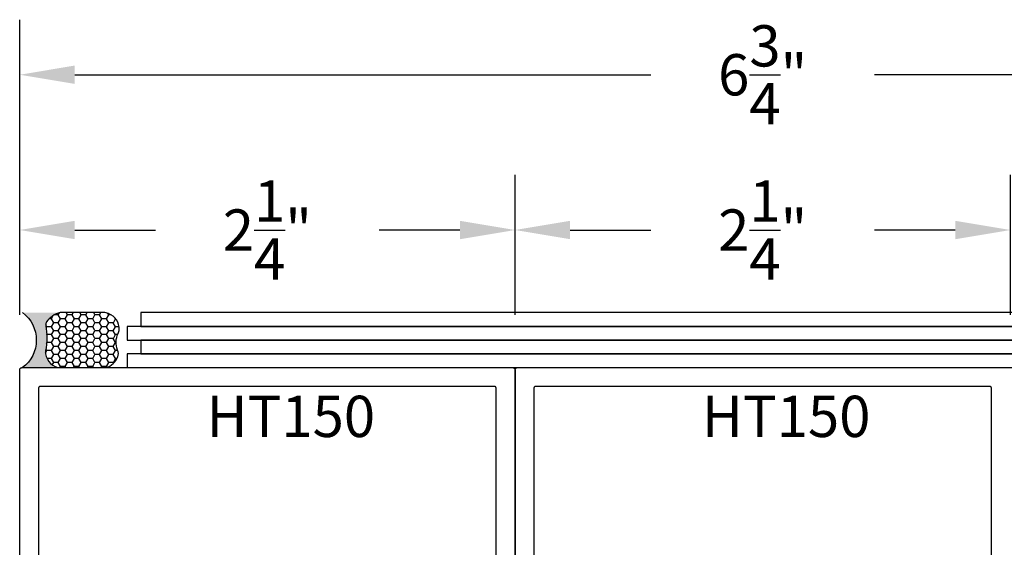
# Model space of a CAD drawing. Units: inches. Extents: x 0 to 124, y 0 to 19.
# Drawn here: x 98 to 102, y 12 to 14 of the extents above; entities that cross this region are included whole.
import ezdxf

# ---------------------------------------------------------------- set-up
doc = ezdxf.new("R2010")
doc.units = ezdxf.units.IN
doc.header["$MEASUREMENT"] = 0
for name, color, linetype in [('Arcadia-Dim', 4, 'Continuous'), ('Arcadia-Profile', 5, 'Continuous'), ('Arcadia-Shade', 8, 'Continuous'), ('Arcadia-Text', 3, 'Continuous')]:
    doc.layers.add(name, color=color, linetype=linetype)
doc.styles.get("Standard").update_dxf_attribs({"font": 'ARIALN.TTF'})
doc.dimstyles.get("Standard").update_dxf_attribs({"dimscale": 0, "dimtxt": 0.046875, "dimasz": 0.0625, "dimexe": 0.0625, "dimexo": 0.0625, "dimgap": 0.09, "dimtad": 0, "dimtih": 1, "dimtoh": 1, "dimdec": 4, "dimzin": 0, "dimdsep": 46, "dimlunit": 4, "dimtxsty": 'Standard', "dimcen": 0.046875, "dimadec": 0, "dimazin": 0, "dimtfac": 1, "dimtdec": 4, "dimtofl": 0, "dimtmove": 0, "dimatfit": 3, "dimfxl": 1, "dimtolj": 1, "dimtzin": 0, "dimarcsym": 0})

# ---------------------------------------------------------------- blocks, each defined once
blk = doc.blocks.new('Sealant')
at = {"layer": 'Arcadia-Profile'}
blk.add_hatch(color=256, dxfattribs=at).paths.add_polyline_path([(0, 0.375), (-0.2562, 0.375, -0.178193), (-0.1636, 0.311, -0.197623), (-0.1584, 0.2878, 0.090019), (-0.1563, 0.1134, -0.343509), (-0.2403, 0), (0, 0, -0.5)])
at = {"layer": 'Arcadia-Shade'}
h = blk.add_hatch(dxfattribs=at)
h.set_pattern_fill('HONEY', color=256, scale=0.25, style=0)
h.paths.add_polyline_path([(-0.1584, 0.2878, 0.197623), (-0.1636, 0.311, 0.178193), (-0.2562, 0.375), (-0.5503, 0.375, 0.095417), (-0.5864, 0.368, 0.320488), (-0.6583, 0.2586, 0.107217), (-0.6516, 0.2329, -0.220053), (-0.6479, 0.1199, 0.197198), (-0.6484, 0.0725, 0.229419), (-0.5691, 0), (-0.2403, 0, 0.343509), (-0.1563, 0.1134, -0.090019)])
at = {"layer": 'Arcadia-Profile'}
blk.add_lwpolyline([(-0.6516, 0.2329, -0.107345), (-0.6583, 0.2586, -0.32041), (-0.5864, 0.368, -0.095417), (-0.5503, 0.375), (-0.2562, 0.375, -0.178193), (-0.1636, 0.311, -0.197623), (-0.1584, 0.2878, 0.090019), (-0.1563, 0.1134, -0.343509), (-0.2403, 0), (-0.5691, 0, -0.229419), (-0.6484, 0.0725, -0.197198), (-0.6479, 0.1199, 0.220053)], format="xyb", close=True, dxfattribs=at)
blk.add_arc((0.1406, 0.1875), 0.2344, 126.8699, 233.1301, dxfattribs=at)
blk = doc.blocks.new('*D16')
at = {"layer": 'Arcadia-Dim', "color": 0, "lineweight": -2, "transparency": 16777216}
for p, q in [((99.9184, 12.6115), (99.9184, 13.2465)), ((102.1684, 12.6115), (102.1684, 13.2465)), ((100.1684, 12.9965), (100.5351, 12.9965)), ((101.9184, 12.9965), (101.5517, 12.9965))]:
    blk.add_line(p, q, dxfattribs=at)
at = {"layer": 'Arcadia-Dim', "color": 0, "lineweight": -3, "transparency": 16777216}
for points in [[(100.1684, 13.0382), (100.1684, 12.9548), (99.9184, 12.9965)], [(101.9184, 13.0382), (101.9184, 12.9548), (102.1684, 12.9965)]]:
    blk.add_solid(points, dxfattribs=at)
at = {"layer": 'Defpoints', "color": 0, "lineweight": -3, "transparency": 16777216}
for p in [(102.1684, 12.9965), (99.9184, 12.3615, 0), (102.1684, 12.3615, 0)]:
    blk.add_point(p, dxfattribs=at)
at = {"layer": 'Arcadia-Dim', "color": 0, "transparency": 16777216, "insert": (101.0434, 12.9965), "char_height": 0.1875, "attachment_point": 5}
blk.add_mtext('\\A1;2{\\H1.000000x;\\S1/4;}"', dxfattribs=at)
blk = doc.blocks.new('*D18')
at = {"layer": 'Arcadia-Dim', "color": 0, "lineweight": -2, "transparency": 16777216}
for p, q in [((97.6684, 12.6115), (97.6684, 13.9517)), ((104.4184, 12.6115), (104.4184, 13.9517)), ((97.9184, 13.7017), (100.5359, 13.7017)), ((104.1684, 13.7017), (101.5509, 13.7017))]:
    blk.add_line(p, q, dxfattribs=at)
at = {"layer": 'Arcadia-Dim', "color": 0, "lineweight": -3, "transparency": 16777216}
for points in [[(97.9184, 13.7434), (97.9184, 13.6601), (97.6684, 13.7017)], [(104.1684, 13.7434), (104.1684, 13.6601), (104.4184, 13.7017)]]:
    blk.add_solid(points, dxfattribs=at)
at = {"layer": 'Defpoints', "color": 0, "lineweight": -3, "transparency": 16777216}
for p in [(97.6684, 13.7017), (97.6684, 12.3615, 0), (104.4184, 12.3615, 0)]:
    blk.add_point(p, dxfattribs=at)
at = {"layer": 'Arcadia-Dim', "color": 0, "transparency": 16777216, "insert": (101.0434, 13.7017), "char_height": 0.1875, "attachment_point": 5}
blk.add_mtext('\\A1;6{\\H1.000000x;\\S3/4;}"', dxfattribs=at)
blk = doc.blocks.new('*D54')
at = {"layer": 'Arcadia-Dim', "color": 0, "lineweight": -2, "transparency": 16777216}
for p, q in [((97.6684, 12.6115), (97.6684, 13.2465)), ((99.9184, 12.6115), (99.9184, 13.2465)), ((97.9184, 12.9965), (98.2851, 12.9965)), ((99.6684, 12.9965), (99.3017, 12.9965))]:
    blk.add_line(p, q, dxfattribs=at)
at = {"layer": 'Arcadia-Dim', "color": 0, "lineweight": -3, "transparency": 16777216}
for points in [[(97.9184, 13.0382), (97.9184, 12.9548), (97.6684, 12.9965)], [(99.6684, 13.0382), (99.6684, 12.9548), (99.9184, 12.9965)]]:
    blk.add_solid(points, dxfattribs=at)
at = {"layer": 'Defpoints', "color": 0, "lineweight": -3, "transparency": 16777216}
for p in [(99.9184, 12.9965), (97.6684, 12.3615, 0), (99.9184, 12.3615, 0)]:
    blk.add_point(p, dxfattribs=at)
at = {"layer": 'Arcadia-Dim', "color": 0, "transparency": 16777216, "insert": (98.7934, 12.9965), "char_height": 0.1875, "attachment_point": 5}
blk.add_mtext('\\A1;2{\\H1.000000x;\\S1/4;}"', dxfattribs=at)

msp = doc.modelspace()

# ---------------------------------------------------------------- linework, layer by layer
at = {"layer": 'Arcadia-Profile', "lineweight": -3}
for points in [[(98.21877, 12.62151), (98.21877, 12.55901), (103.96058, 12.55901), (103.96058, 12.62151)], [(98.15604, 12.55901), (98.15604, 12.49651), (103.89785, 12.49651), (103.89785, 12.55901)], [(98.21877, 12.49651), (98.21877, 12.43401), (103.96058, 12.43401), (103.96058, 12.49651)], [(98.15604, 12.43401), (98.15604, 12.37151), (103.89785, 12.37151), (103.89785, 12.43401)]]:
    msp.add_lwpolyline(points, close=True, dxfattribs=at)
for points in [[(97.66838, 10.88151), (97.66838, 12.36151), (97.6684, 12.36204), (97.66844, 12.36256), (97.66851, 12.36308), (97.6686, 12.36359), (97.66872, 12.3641), (97.66887, 12.3646), (97.66905, 12.3651), (97.66925, 12.36558), (97.66947, 12.36605), (97.66972, 12.36651), (97.67, 12.36696), (97.67029, 12.36739), (97.67061, 12.36781), (97.67095, 12.3682), (97.67131, 12.36858), (97.67169, 12.36894), (97.67209, 12.36928), (97.67251, 12.3696), (97.67294, 12.3699), (97.67338, 12.37017), (97.67384, 12.37042), (97.67432, 12.37065), (97.6748, 12.37085), (97.67529, 12.37102), (97.67579, 12.37117), (97.6763, 12.37129), (97.67682, 12.37139), (97.67734, 12.37146), (97.67786, 12.3715), (97.67838, 12.37151), (99.90838, 12.37151), (99.90891, 12.3715), (99.90943, 12.37146), (99.90995, 12.37139), (99.91046, 12.37129), (99.91097, 12.37117), (99.91147, 12.37102), (99.91197, 12.37085), (99.91245, 12.37065), (99.91292, 12.37042), (99.91338, 12.37017), (99.91383, 12.3699), (99.91426, 12.3696), (99.91468, 12.36928), (99.91507, 12.36894), (99.91545, 12.36858), (99.91581, 12.3682), (99.91615, 12.36781), (99.91647, 12.36739), (99.91677, 12.36696), (99.91704, 12.36651), (99.91729, 12.36605), (99.91752, 12.36558), (99.91772, 12.3651), (99.91789, 12.3646), (99.91804, 12.3641), (99.91816, 12.36359), (99.91826, 12.36308), (99.91833, 12.36256), (99.91837, 12.36204), (99.91838, 12.36151), (99.91838, 10.88151)], [(99.91838, 10.88151), (99.91838, 12.36151), (99.9184, 12.36204), (99.91844, 12.36256), (99.91851, 12.36308), (99.9186, 12.36359), (99.91872, 12.3641), (99.91887, 12.3646), (99.91905, 12.3651), (99.91925, 12.36558), (99.91947, 12.36605), (99.91972, 12.36651), (99.92, 12.36696), (99.92029, 12.36739), (99.92061, 12.36781), (99.92095, 12.3682), (99.92131, 12.36858), (99.92169, 12.36894), (99.92209, 12.36928), (99.92251, 12.3696), (99.92294, 12.3699), (99.92338, 12.37017), (99.92384, 12.37042), (99.92432, 12.37065), (99.9248, 12.37085), (99.92529, 12.37102), (99.92579, 12.37117), (99.9263, 12.37129), (99.92682, 12.37139), (99.92734, 12.37146), (99.92786, 12.3715), (99.92838, 12.37151), (102.15838, 12.37151)], [(99.83338, 11.28151), (99.83338, 12.27651), (99.83337, 12.27704), (99.83333, 12.27756), (99.83326, 12.27808), (99.83316, 12.27859), (99.83304, 12.2791), (99.83289, 12.2796), (99.83272, 12.2801), (99.83252, 12.28058), (99.83229, 12.28105), (99.83204, 12.28151), (99.83177, 12.28196), (99.83147, 12.28239), (99.83115, 12.28281), (99.83081, 12.2832), (99.83045, 12.28358), (99.83007, 12.28394), (99.82968, 12.28428), (99.82926, 12.2846), (99.82883, 12.2849), (99.82838, 12.28517), (99.82792, 12.28542), (99.82745, 12.28565), (99.82697, 12.28585), (99.82647, 12.28602), (99.82597, 12.28617), (99.82546, 12.28629), (99.82495, 12.28639), (99.82443, 12.28646), (99.82391, 12.2865), (99.82338, 12.28651), (97.76338, 12.28651), (97.76286, 12.2865), (97.76234, 12.28646), (97.76182, 12.28639), (97.7613, 12.28629), (97.76079, 12.28617), (97.76029, 12.28602), (97.7598, 12.28585), (97.75932, 12.28565), (97.75884, 12.28542), (97.75838, 12.28517), (97.75794, 12.2849), (97.75751, 12.2846), (97.75709, 12.28428), (97.75669, 12.28394), (97.75631, 12.28358), (97.75595, 12.2832), (97.75561, 12.28281), (97.75529, 12.28239), (97.755, 12.28196), (97.75472, 12.28151), (97.75447, 12.28105), (97.75425, 12.28058), (97.75405, 12.2801), (97.75387, 12.2796), (97.75372, 12.2791), (97.7536, 12.27859), (97.75351, 12.27808), (97.75344, 12.27756), (97.7534, 12.27704), (97.75338, 12.27651), (97.75338, 11.28151)], [(102.08338, 11.28151), (102.08338, 12.27651), (102.08337, 12.27704), (102.08333, 12.27756), (102.08326, 12.27808), (102.08316, 12.27859), (102.08304, 12.2791), (102.08289, 12.2796), (102.08272, 12.2801), (102.08252, 12.28058), (102.08229, 12.28105), (102.08204, 12.28151), (102.08177, 12.28196), (102.08147, 12.28239), (102.08115, 12.28281), (102.08081, 12.2832), (102.08045, 12.28358), (102.08007, 12.28394), (102.07968, 12.28428), (102.07926, 12.2846), (102.07883, 12.2849), (102.07838, 12.28517), (102.07792, 12.28542), (102.07745, 12.28565), (102.07697, 12.28585), (102.07647, 12.28602), (102.07597, 12.28617), (102.07546, 12.28629), (102.07495, 12.28639), (102.07443, 12.28646), (102.07391, 12.2865), (102.07338, 12.28651), (100.01338, 12.28651), (100.01286, 12.2865), (100.01234, 12.28646), (100.01182, 12.28639), (100.0113, 12.28629), (100.01079, 12.28617), (100.01029, 12.28602), (100.0098, 12.28585), (100.00932, 12.28565), (100.00884, 12.28542), (100.00838, 12.28517), (100.00794, 12.2849), (100.00751, 12.2846), (100.00709, 12.28428), (100.00669, 12.28394), (100.00631, 12.28358), (100.00595, 12.2832), (100.00561, 12.28281), (100.00529, 12.28239), (100.005, 12.28196), (100.00472, 12.28151), (100.00447, 12.28105), (100.00425, 12.28058), (100.00405, 12.2801), (100.00387, 12.2796), (100.00372, 12.2791), (100.0036, 12.27859), (100.00351, 12.27808), (100.00344, 12.27756), (100.0034, 12.27704), (100.00338, 12.27651), (100.00338, 11.28151)]]:
    msp.add_lwpolyline(points, dxfattribs=at)

# ---------------------------------------------------------------- block references
at = {"layer": 'Arcadia-Profile', "lineweight": -3, "xscale": -0.6666666666666666, "yscale": 0.6666666666666666, "zscale": 0.6666666666666666}
msp.add_blockref('Sealant', (97.68136, 12.37151), dxfattribs=at)

# ---------------------------------------------------------------- texts
at = {"layer": 'Arcadia-Text', "lineweight": -3}
for p in [(98.51752, 12.05637, 0), (100.76752, 12.05637, 0)]:
    msp.add_text('HT150', height=0.1875, dxfattribs=at).set_placement(p)

# ---------------------------------------------------------------- dimensions: what is measured, and where the dimension line sits
at = {"layer": 'Arcadia-Dim'}
for base, p1, p2, picture, middle in [((97.66838, 13.70174, 0), (104.41838, 12.36151), (97.66838, 12.36151), '*D18', (101.04338, 13.70174, 0)), ((99.91838, 12.99651, 0), (97.66838, 12.36151), (99.91838, 12.36151), '*D54', (98.79338, 12.99651, 0)), ((102.16838, 12.99651, 0), (99.91838, 12.36151), (102.16838, 12.36151), '*D16', (101.04338, 12.99651, 0))]:
    dim = msp.add_linear_dim(base=base, p1=p1, p2=p2, dimstyle='Standard', override={"dimscale": 4}, dxfattribs=at)
    dim.commit()
    dim.dimension.update_dxf_attribs({"geometry": picture, "text_midpoint": middle})

doc.saveas('drawing.dxf')
